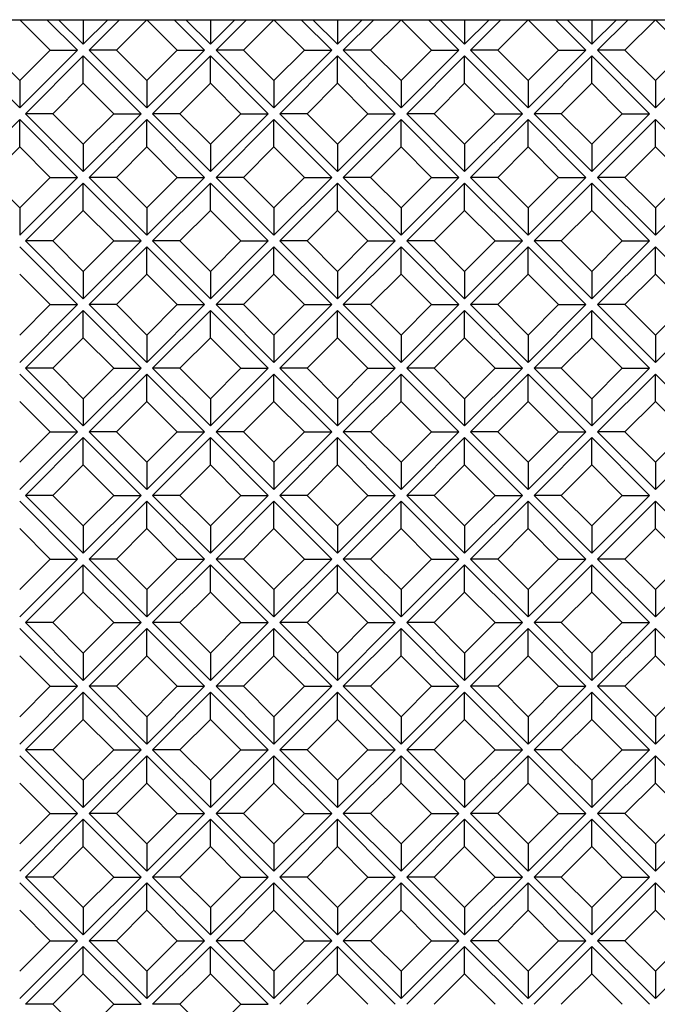
# Model space of a CAD drawing. Units: millimetres. Extents: x 4063 to 53412, y -313 to 10378.
# Drawn here: x 10633 to 10888, y 5417 to 5811 of the extents above; entities that cross this region are included whole.
import ezdxf

# ---------------------------------------------------------------- set-up
doc = ezdxf.new("R2010")
doc.units = ezdxf.units.MM
doc.header["$LTSCALE"] = 50
doc.layers.add('Gris .08', color=8, linetype='Continuous')
doc.layers.add('Rouge .15', color=1, linetype='Continuous')

msp = doc.modelspace()

# ---------------------------------------------------------------- linework, layer by layer
at = {"layer": 'Gris .08'}
for p, q in [((10644.87, 5798.47), (10632.69, 5810.65)), ((10643.62, 5810.65), (10655.8, 5798.47)), ((10648.28, 5810.65), (10658.13, 5800.8)), ((10658.13, 5800.8), (10667.99, 5810.65)), ((10658.13, 5810.65), (10658.13, 5800.8)), ((10660.46, 5798.47), (10672.64, 5810.65)), ((10671.39, 5798.47), (10683.57, 5810.65)), ((10695.76, 5798.47), (10683.57, 5810.65)), ((10694.5, 5810.65), (10706.69, 5798.47)), ((10699.16, 5810.65), (10709.02, 5800.8)), ((10709.02, 5800.8), (10718.87, 5810.65)), ((10709.02, 5810.65), (10709.02, 5800.8)), ((10711.35, 5798.47), (10723.53, 5810.65)), ((10722.28, 5798.47), (10734.46, 5810.65)), ((10746.65, 5798.47), (10734.46, 5810.65)), ((10745.39, 5810.65), (10757.57, 5798.47)), ((10750.05, 5810.65), (10759.9, 5800.8)), ((10759.9, 5800.8), (10769.76, 5810.65)), ((10759.9, 5810.65), (10759.9, 5800.8)), ((10762.23, 5798.47), (10774.42, 5810.65)), ((10773.16, 5798.47), (10785.35, 5810.65)), ((10797.53, 5798.47), (10785.35, 5810.65)), ((10796.28, 5810.65), (10808.46, 5798.47)), ((10800.94, 5810.65), (10810.79, 5800.8)), ((10810.79, 5800.8), (10820.65, 5810.65)), ((10810.79, 5810.65), (10810.79, 5800.8)), ((10813.12, 5798.47), (10825.3, 5810.65)), ((10824.05, 5798.47), (10836.23, 5810.65)), ((10848.42, 5798.47), (10836.23, 5810.65)), ((10847.16, 5810.65), (10859.35, 5798.47)), ((10851.82, 5810.65), (10861.68, 5800.8)), ((10861.68, 5800.8), (10871.53, 5810.65)), ((10861.68, 5810.65), (10861.68, 5800.8)), ((10864.01, 5798.47), (10876.19, 5810.65)), ((10874.94, 5798.47), (10887.12, 5810.65)), ((10899.3, 5798.47), (10887.12, 5810.65)), ((10609.57, 5798.47), (10632.69, 5775.36)), ((10632.69, 5786.29), (10620.5, 5798.47)), ((10632.69, 5775.36), (10655.8, 5798.47)), ((10632.69, 5786.29), (10644.87, 5798.47)), ((10644.87, 5798.47), (10655.8, 5798.47)), ((10660.46, 5798.47), (10683.57, 5775.36)), ((10671.39, 5798.47), (10660.46, 5798.47)), ((10683.57, 5786.29), (10671.39, 5798.47)), ((10683.57, 5775.36), (10706.69, 5798.47)), ((10683.57, 5786.29), (10695.76, 5798.47)), ((10695.76, 5798.47), (10706.69, 5798.47)), ((10711.35, 5798.47), (10734.46, 5775.36)), ((10722.28, 5798.47), (10711.35, 5798.47)), ((10734.46, 5786.29), (10722.28, 5798.47)), ((10734.46, 5775.36), (10757.57, 5798.47)), ((10734.46, 5786.29), (10746.65, 5798.47)), ((10746.65, 5798.47), (10757.57, 5798.47)), ((10762.23, 5798.47), (10785.35, 5775.36)), ((10773.16, 5798.47), (10762.23, 5798.47)), ((10785.35, 5786.29), (10773.16, 5798.47)), ((10785.35, 5775.36), (10808.46, 5798.47)), ((10785.35, 5786.29), (10797.53, 5798.47)), ((10797.53, 5798.47), (10808.46, 5798.47)), ((10813.12, 5798.47), (10836.23, 5775.36)), ((10824.05, 5798.47), (10813.12, 5798.47)), ((10836.23, 5786.29), (10824.05, 5798.47)), ((10836.23, 5775.36), (10859.35, 5798.47)), ((10836.23, 5786.29), (10848.42, 5798.47)), ((10848.42, 5798.47), (10859.35, 5798.47)), ((10864.01, 5798.47), (10887.12, 5775.36)), ((10874.94, 5798.47), (10864.01, 5798.47)), ((10887.12, 5786.29), (10874.94, 5798.47)), ((10887.12, 5775.36), (10910.23, 5798.47)), ((10887.12, 5786.29), (10899.3, 5798.47)), ((10635.02, 5773.03), (10658.13, 5796.14)), ((10658.13, 5796.14), (10681.25, 5773.03)), ((10658.13, 5785.21), (10658.13, 5796.14)), ((10685.9, 5773.03), (10709.02, 5796.14)), ((10709.02, 5796.14), (10732.13, 5773.03)), ((10709.02, 5785.21), (10709.02, 5796.14)), ((10736.79, 5773.03), (10759.9, 5796.14)), ((10759.9, 5796.14), (10783.02, 5773.03)), ((10759.9, 5785.21), (10759.9, 5796.14)), ((10787.68, 5773.03), (10810.79, 5796.14)), ((10810.79, 5796.14), (10833.9, 5773.03)), ((10810.79, 5785.21), (10810.79, 5796.14)), ((10838.56, 5773.03), (10861.68, 5796.14)), ((10861.68, 5796.14), (10884.79, 5773.03)), ((10861.68, 5785.21), (10861.68, 5796.14)), ((10632.69, 5786.29), (10632.69, 5775.36)), ((10683.57, 5786.29), (10683.57, 5775.36)), ((10734.46, 5786.29), (10734.46, 5775.36)), ((10785.35, 5786.29), (10785.35, 5775.36)), ((10836.23, 5786.29), (10836.23, 5775.36)), ((10887.12, 5786.29), (10887.12, 5775.36)), ((10645.95, 5773.03), (10658.13, 5785.21)), ((10670.32, 5773.03), (10658.13, 5785.21)), ((10696.83, 5773.03), (10709.02, 5785.21)), ((10721.2, 5773.03), (10709.02, 5785.21)), ((10747.72, 5773.03), (10759.9, 5785.21)), ((10772.09, 5773.03), (10759.9, 5785.21)), ((10798.61, 5773.03), (10810.79, 5785.21)), ((10822.97, 5773.03), (10810.79, 5785.21)), ((10849.49, 5773.03), (10861.68, 5785.21)), ((10873.86, 5773.03), (10861.68, 5785.21)), ((10609.57, 5747.58), (10632.69, 5770.7)), ((10632.69, 5770.7), (10655.8, 5747.58)), ((10632.69, 5759.77), (10632.69, 5770.7)), ((10635.02, 5773.03), (10658.13, 5749.91)), ((10645.95, 5773.03), (10635.02, 5773.03)), ((10658.13, 5760.84), (10645.95, 5773.03)), ((10658.13, 5749.91), (10681.25, 5773.03)), ((10658.13, 5760.84), (10670.32, 5773.03)), ((10660.46, 5747.58), (10683.57, 5770.7)), ((10670.32, 5773.03), (10681.25, 5773.03)), ((10683.57, 5770.7), (10706.69, 5747.58)), ((10683.57, 5759.77), (10683.57, 5770.7)), ((10685.9, 5773.03), (10709.02, 5749.91)), ((10696.83, 5773.03), (10685.9, 5773.03)), ((10709.02, 5760.84), (10696.83, 5773.03)), ((10709.02, 5749.91), (10732.13, 5773.03)), ((10709.02, 5760.84), (10721.2, 5773.03)), ((10711.35, 5747.58), (10734.46, 5770.7)), ((10721.2, 5773.03), (10732.13, 5773.03)), ((10734.46, 5770.7), (10757.57, 5747.58)), ((10734.46, 5759.77), (10734.46, 5770.7)), ((10736.79, 5773.03), (10759.9, 5749.91)), ((10747.72, 5773.03), (10736.79, 5773.03)), ((10759.9, 5760.84), (10747.72, 5773.03)), ((10759.9, 5749.91), (10783.02, 5773.03)), ((10759.9, 5760.84), (10772.09, 5773.03)), ((10762.23, 5747.58), (10785.35, 5770.7)), ((10772.09, 5773.03), (10783.02, 5773.03)), ((10785.35, 5770.7), (10808.46, 5747.58)), ((10785.35, 5759.77), (10785.35, 5770.7)), ((10787.68, 5773.03), (10810.79, 5749.91)), ((10798.61, 5773.03), (10787.68, 5773.03)), ((10810.79, 5760.84), (10798.61, 5773.03)), ((10810.79, 5749.91), (10833.9, 5773.03)), ((10810.79, 5760.84), (10822.97, 5773.03)), ((10813.12, 5747.58), (10836.23, 5770.7)), ((10822.97, 5773.03), (10833.9, 5773.03)), ((10836.23, 5770.7), (10859.35, 5747.58)), ((10836.23, 5759.77), (10836.23, 5770.7)), ((10838.56, 5773.03), (10861.68, 5749.91)), ((10849.49, 5773.03), (10838.56, 5773.03)), ((10861.68, 5760.84), (10849.49, 5773.03)), ((10861.68, 5749.91), (10884.79, 5773.03)), ((10861.68, 5760.84), (10873.86, 5773.03)), ((10864.01, 5747.58), (10887.12, 5770.7)), ((10873.86, 5773.03), (10884.79, 5773.03)), ((10887.12, 5770.7), (10910.23, 5747.58)), ((10887.12, 5759.77), (10887.12, 5770.7)), ((10620.5, 5747.58), (10632.69, 5759.77)), ((10644.87, 5747.58), (10632.69, 5759.77)), ((10658.13, 5760.84), (10658.13, 5749.91)), ((10671.39, 5747.58), (10683.57, 5759.77)), ((10695.76, 5747.58), (10683.57, 5759.77)), ((10709.02, 5760.84), (10709.02, 5749.91)), ((10722.28, 5747.58), (10734.46, 5759.77)), ((10746.65, 5747.58), (10734.46, 5759.77)), ((10759.9, 5760.84), (10759.9, 5749.91)), ((10773.16, 5747.58), (10785.35, 5759.77)), ((10797.53, 5747.58), (10785.35, 5759.77)), ((10810.79, 5760.84), (10810.79, 5749.91)), ((10824.05, 5747.58), (10836.23, 5759.77)), ((10848.42, 5747.58), (10836.23, 5759.77)), ((10861.68, 5760.84), (10861.68, 5749.91)), ((10874.94, 5747.58), (10887.12, 5759.77)), ((10899.3, 5747.58), (10887.12, 5759.77)), ((10632.69, 5735.4), (10620.5, 5747.58)), ((10632.69, 5724.47), (10655.8, 5747.58)), ((10632.69, 5735.4), (10644.87, 5747.58)), ((10644.87, 5747.58), (10655.8, 5747.58)), ((10660.46, 5747.58), (10683.57, 5724.47)), ((10671.39, 5747.58), (10660.46, 5747.58)), ((10683.57, 5735.4), (10671.39, 5747.58)), ((10683.57, 5724.47), (10706.69, 5747.58)), ((10683.57, 5735.4), (10695.76, 5747.58)), ((10695.76, 5747.58), (10706.69, 5747.58)), ((10711.35, 5747.58), (10734.46, 5724.47)), ((10722.28, 5747.58), (10711.35, 5747.58)), ((10734.46, 5735.4), (10722.28, 5747.58)), ((10734.46, 5724.47), (10757.57, 5747.58)), ((10734.46, 5735.4), (10746.65, 5747.58)), ((10746.65, 5747.58), (10757.57, 5747.58)), ((10762.23, 5747.58), (10785.35, 5724.47)), ((10773.16, 5747.58), (10762.23, 5747.58)), ((10785.35, 5735.4), (10773.16, 5747.58)), ((10785.35, 5724.47), (10808.46, 5747.58)), ((10785.35, 5735.4), (10797.53, 5747.58)), ((10797.53, 5747.58), (10808.46, 5747.58)), ((10813.12, 5747.58), (10836.23, 5724.47)), ((10824.05, 5747.58), (10813.12, 5747.58)), ((10836.23, 5735.4), (10824.05, 5747.58)), ((10836.23, 5724.47), (10859.35, 5747.58)), ((10836.23, 5735.4), (10848.42, 5747.58)), ((10848.42, 5747.58), (10859.35, 5747.58)), ((10864.01, 5747.58), (10887.12, 5724.47)), ((10874.94, 5747.58), (10864.01, 5747.58)), ((10887.12, 5735.4), (10874.94, 5747.58)), ((10887.12, 5724.47), (10910.23, 5747.58)), ((10887.12, 5735.4), (10899.3, 5747.58)), ((10635.02, 5722.14), (10658.13, 5745.25)), ((10658.13, 5745.25), (10681.25, 5722.14)), ((10658.13, 5734.33), (10658.13, 5745.25)), ((10685.9, 5722.14), (10709.02, 5745.25)), ((10709.02, 5745.25), (10732.13, 5722.14)), ((10709.02, 5734.33), (10709.02, 5745.25)), ((10736.79, 5722.14), (10759.9, 5745.25)), ((10759.9, 5745.25), (10783.02, 5722.14)), ((10759.9, 5734.33), (10759.9, 5745.25)), ((10787.68, 5722.14), (10810.79, 5745.25)), ((10810.79, 5745.25), (10833.9, 5722.14)), ((10810.79, 5734.33), (10810.79, 5745.25)), ((10838.56, 5722.14), (10861.68, 5745.25)), ((10861.68, 5745.25), (10884.79, 5722.14)), ((10861.68, 5734.33), (10861.68, 5745.25)), ((10632.69, 5735.4), (10632.69, 5724.47)), ((10645.95, 5722.14), (10658.13, 5734.33)), ((10670.32, 5722.14), (10658.13, 5734.33)), ((10683.57, 5735.4), (10683.57, 5724.47)), ((10696.83, 5722.14), (10709.02, 5734.33)), ((10721.2, 5722.14), (10709.02, 5734.33)), ((10734.46, 5735.4), (10734.46, 5724.47)), ((10747.72, 5722.14), (10759.9, 5734.33)), ((10772.09, 5722.14), (10759.9, 5734.33)), ((10785.35, 5735.4), (10785.35, 5724.47)), ((10798.61, 5722.14), (10810.79, 5734.33)), ((10822.97, 5722.14), (10810.79, 5734.33)), ((10836.23, 5735.4), (10836.23, 5724.47)), ((10849.49, 5722.14), (10861.68, 5734.33)), ((10873.86, 5722.14), (10861.68, 5734.33)), ((10887.12, 5735.4), (10887.12, 5724.47)), ((10632.69, 5719.81), (10655.8, 5696.7)), ((10635.02, 5722.14), (10658.13, 5699.03)), ((10645.95, 5722.14), (10635.02, 5722.14)), ((10658.13, 5709.96), (10645.95, 5722.14)), ((10658.13, 5699.03), (10681.25, 5722.14)), ((10658.13, 5709.96), (10670.32, 5722.14)), ((10660.46, 5696.7), (10683.57, 5719.81)), ((10670.32, 5722.14), (10681.25, 5722.14)), ((10683.57, 5719.81), (10706.69, 5696.7)), ((10683.57, 5708.88), (10683.57, 5719.81)), ((10685.9, 5722.14), (10709.02, 5699.03)), ((10696.83, 5722.14), (10685.9, 5722.14)), ((10709.02, 5709.96), (10696.83, 5722.14)), ((10709.02, 5699.03), (10732.13, 5722.14)), ((10709.02, 5709.96), (10721.2, 5722.14)), ((10711.35, 5696.7), (10734.46, 5719.81)), ((10721.2, 5722.14), (10732.13, 5722.14)), ((10734.46, 5719.81), (10757.57, 5696.7)), ((10734.46, 5708.88), (10734.46, 5719.81)), ((10736.79, 5722.14), (10759.9, 5699.03)), ((10747.72, 5722.14), (10736.79, 5722.14)), ((10759.9, 5709.96), (10747.72, 5722.14)), ((10759.9, 5699.03), (10783.02, 5722.14)), ((10759.9, 5709.96), (10772.09, 5722.14)), ((10762.23, 5696.7), (10785.35, 5719.81)), ((10772.09, 5722.14), (10783.02, 5722.14)), ((10785.35, 5719.81), (10808.46, 5696.7)), ((10785.35, 5708.88), (10785.35, 5719.81)), ((10787.68, 5722.14), (10810.79, 5699.03)), ((10798.61, 5722.14), (10787.68, 5722.14)), ((10810.79, 5709.96), (10798.61, 5722.14)), ((10810.79, 5699.03), (10833.9, 5722.14)), ((10810.79, 5709.96), (10822.97, 5722.14)), ((10813.12, 5696.7), (10836.23, 5719.81)), ((10822.97, 5722.14), (10833.9, 5722.14)), ((10836.23, 5719.81), (10859.35, 5696.7)), ((10836.23, 5708.88), (10836.23, 5719.81)), ((10838.56, 5722.14), (10861.68, 5699.03)), ((10849.49, 5722.14), (10838.56, 5722.14)), ((10861.68, 5709.96), (10849.49, 5722.14)), ((10861.68, 5699.03), (10884.79, 5722.14)), ((10861.68, 5709.96), (10873.86, 5722.14)), ((10864.01, 5696.7), (10887.12, 5719.81)), ((10873.86, 5722.14), (10884.79, 5722.14)), ((10887.12, 5719.81), (10910.23, 5696.7)), ((10887.12, 5708.88), (10887.12, 5719.81)), ((10644.87, 5696.7), (10632.69, 5708.88)), ((10658.13, 5709.96), (10658.13, 5699.03)), ((10671.39, 5696.7), (10683.57, 5708.88)), ((10695.76, 5696.7), (10683.57, 5708.88)), ((10709.02, 5709.96), (10709.02, 5699.03)), ((10722.28, 5696.7), (10734.46, 5708.88)), ((10746.65, 5696.7), (10734.46, 5708.88)), ((10759.9, 5709.96), (10759.9, 5699.03)), ((10773.16, 5696.7), (10785.35, 5708.88)), ((10797.53, 5696.7), (10785.35, 5708.88)), ((10810.79, 5709.96), (10810.79, 5699.03)), ((10824.05, 5696.7), (10836.23, 5708.88)), ((10848.42, 5696.7), (10836.23, 5708.88)), ((10861.68, 5709.96), (10861.68, 5699.03)), ((10874.94, 5696.7), (10887.12, 5708.88)), ((10899.3, 5696.7), (10887.12, 5708.88)), ((10632.69, 5673.58), (10655.8, 5696.7)), ((10632.69, 5684.51), (10644.87, 5696.7)), ((10644.87, 5696.7), (10655.8, 5696.7)), ((10660.46, 5696.7), (10683.57, 5673.58)), ((10671.39, 5696.7), (10660.46, 5696.7)), ((10683.57, 5684.51), (10671.39, 5696.7)), ((10683.57, 5673.58), (10706.69, 5696.7)), ((10683.57, 5684.51), (10695.76, 5696.7)), ((10695.76, 5696.7), (10706.69, 5696.7)), ((10711.35, 5696.7), (10734.46, 5673.58)), ((10722.28, 5696.7), (10711.35, 5696.7)), ((10734.46, 5684.51), (10722.28, 5696.7)), ((10734.46, 5673.58), (10757.57, 5696.7)), ((10734.46, 5684.51), (10746.65, 5696.7)), ((10746.65, 5696.7), (10757.57, 5696.7)), ((10762.23, 5696.7), (10785.35, 5673.58)), ((10773.16, 5696.7), (10762.23, 5696.7)), ((10785.35, 5684.51), (10773.16, 5696.7)), ((10785.35, 5673.58), (10808.46, 5696.7)), ((10785.35, 5684.51), (10797.53, 5696.7)), ((10797.53, 5696.7), (10808.46, 5696.7)), ((10813.12, 5696.7), (10836.23, 5673.58)), ((10824.05, 5696.7), (10813.12, 5696.7)), ((10836.23, 5684.51), (10824.05, 5696.7)), ((10836.23, 5673.58), (10859.35, 5696.7)), ((10836.23, 5684.51), (10848.42, 5696.7)), ((10848.42, 5696.7), (10859.35, 5696.7)), ((10864.01, 5696.7), (10887.12, 5673.58)), ((10874.94, 5696.7), (10864.01, 5696.7)), ((10887.12, 5684.51), (10874.94, 5696.7)), ((10887.12, 5673.58), (10910.23, 5696.7)), ((10887.12, 5684.51), (10899.3, 5696.7)), ((10635.02, 5671.25), (10658.13, 5694.37)), ((10658.13, 5694.37), (10681.25, 5671.25)), ((10658.13, 5683.44), (10658.13, 5694.37)), ((10685.9, 5671.25), (10709.02, 5694.37)), ((10709.02, 5694.37), (10732.13, 5671.25)), ((10709.02, 5683.44), (10709.02, 5694.37)), ((10736.79, 5671.25), (10759.9, 5694.37)), ((10759.9, 5694.37), (10783.02, 5671.25)), ((10759.9, 5683.44), (10759.9, 5694.37)), ((10787.68, 5671.25), (10810.79, 5694.37)), ((10810.79, 5694.37), (10833.9, 5671.25)), ((10810.79, 5683.44), (10810.79, 5694.37)), ((10838.56, 5671.25), (10861.68, 5694.37)), ((10861.68, 5694.37), (10884.79, 5671.25)), ((10861.68, 5683.44), (10861.68, 5694.37)), ((10645.95, 5671.25), (10658.13, 5683.44)), ((10670.32, 5671.25), (10658.13, 5683.44)), ((10683.57, 5684.51), (10683.57, 5673.58)), ((10696.83, 5671.25), (10709.02, 5683.44)), ((10721.2, 5671.25), (10709.02, 5683.44)), ((10734.46, 5684.51), (10734.46, 5673.58)), ((10747.72, 5671.25), (10759.9, 5683.44)), ((10772.09, 5671.25), (10759.9, 5683.44)), ((10785.35, 5684.51), (10785.35, 5673.58)), ((10798.61, 5671.25), (10810.79, 5683.44)), ((10822.97, 5671.25), (10810.79, 5683.44)), ((10836.23, 5684.51), (10836.23, 5673.58)), ((10849.49, 5671.25), (10861.68, 5683.44)), ((10873.86, 5671.25), (10861.68, 5683.44)), ((10887.12, 5684.51), (10887.12, 5673.58)), ((10635.02, 5671.25), (10658.13, 5648.14)), ((10645.95, 5671.25), (10635.02, 5671.25)), ((10658.13, 5659.07), (10645.95, 5671.25)), ((10658.13, 5648.14), (10681.25, 5671.25)), ((10658.13, 5659.07), (10670.32, 5671.25)), ((10670.32, 5671.25), (10681.25, 5671.25)), ((10685.9, 5671.25), (10709.02, 5648.14)), ((10696.83, 5671.25), (10685.9, 5671.25)), ((10709.02, 5659.07), (10696.83, 5671.25)), ((10709.02, 5648.14), (10732.13, 5671.25)), ((10709.02, 5659.07), (10721.2, 5671.25)), ((10721.2, 5671.25), (10732.13, 5671.25)), ((10736.79, 5671.25), (10759.9, 5648.14)), ((10747.72, 5671.25), (10736.79, 5671.25)), ((10759.9, 5659.07), (10747.72, 5671.25)), ((10759.9, 5648.14), (10783.02, 5671.25)), ((10759.9, 5659.07), (10772.09, 5671.25)), ((10772.09, 5671.25), (10783.02, 5671.25)), ((10787.68, 5671.25), (10810.79, 5648.14)), ((10798.61, 5671.25), (10787.68, 5671.25)), ((10810.79, 5659.07), (10798.61, 5671.25)), ((10810.79, 5648.14), (10833.9, 5671.25)), ((10810.79, 5659.07), (10822.97, 5671.25)), ((10822.97, 5671.25), (10833.9, 5671.25)), ((10838.56, 5671.25), (10861.68, 5648.14)), ((10849.49, 5671.25), (10838.56, 5671.25)), ((10861.68, 5659.07), (10849.49, 5671.25)), ((10861.68, 5648.14), (10884.79, 5671.25)), ((10861.68, 5659.07), (10873.86, 5671.25)), ((10873.86, 5671.25), (10884.79, 5671.25)), ((10632.69, 5668.93), (10655.8, 5645.81)), ((10660.46, 5645.81), (10683.57, 5668.93)), ((10683.57, 5668.93), (10706.69, 5645.81)), ((10683.57, 5658), (10683.57, 5668.93)), ((10711.35, 5645.81), (10734.46, 5668.93)), ((10734.46, 5668.93), (10757.57, 5645.81)), ((10734.46, 5658), (10734.46, 5668.93)), ((10762.23, 5645.81), (10785.35, 5668.93)), ((10785.35, 5668.93), (10808.46, 5645.81)), ((10785.35, 5658), (10785.35, 5668.93)), ((10813.12, 5645.81), (10836.23, 5668.93)), ((10836.23, 5668.93), (10859.35, 5645.81)), ((10836.23, 5658), (10836.23, 5668.93)), ((10864.01, 5645.81), (10887.12, 5668.93)), ((10887.12, 5668.93), (10910.23, 5645.81)), ((10887.12, 5658), (10887.12, 5668.93)), ((10644.87, 5645.81), (10632.69, 5658)), ((10658.13, 5659.07), (10658.13, 5648.14)), ((10671.39, 5645.81), (10683.57, 5658)), ((10695.76, 5645.81), (10683.57, 5658)), ((10709.02, 5659.07), (10709.02, 5648.14)), ((10722.28, 5645.81), (10734.46, 5658)), ((10746.65, 5645.81), (10734.46, 5658)), ((10759.9, 5659.07), (10759.9, 5648.14)), ((10773.16, 5645.81), (10785.35, 5658)), ((10797.53, 5645.81), (10785.35, 5658)), ((10810.79, 5659.07), (10810.79, 5648.14)), ((10824.05, 5645.81), (10836.23, 5658)), ((10848.42, 5645.81), (10836.23, 5658)), ((10861.68, 5659.07), (10861.68, 5648.14)), ((10874.94, 5645.81), (10887.12, 5658)), ((10899.3, 5645.81), (10887.12, 5658)), ((10632.69, 5622.7), (10655.8, 5645.81)), ((10632.69, 5633.63), (10644.87, 5645.81)), ((10644.87, 5645.81), (10655.8, 5645.81)), ((10660.46, 5645.81), (10683.57, 5622.7)), ((10671.39, 5645.81), (10660.46, 5645.81)), ((10683.57, 5633.63), (10671.39, 5645.81)), ((10683.57, 5622.7), (10706.69, 5645.81)), ((10683.57, 5633.63), (10695.76, 5645.81)), ((10695.76, 5645.81), (10706.69, 5645.81)), ((10711.35, 5645.81), (10734.46, 5622.7)), ((10722.28, 5645.81), (10711.35, 5645.81)), ((10734.46, 5633.63), (10722.28, 5645.81)), ((10734.46, 5622.7), (10757.57, 5645.81)), ((10734.46, 5633.63), (10746.65, 5645.81)), ((10746.65, 5645.81), (10757.57, 5645.81)), ((10762.23, 5645.81), (10785.35, 5622.7)), ((10773.16, 5645.81), (10762.23, 5645.81)), ((10785.35, 5633.63), (10773.16, 5645.81)), ((10785.35, 5622.7), (10808.46, 5645.81)), ((10785.35, 5633.63), (10797.53, 5645.81)), ((10797.53, 5645.81), (10808.46, 5645.81)), ((10813.12, 5645.81), (10836.23, 5622.7)), ((10824.05, 5645.81), (10813.12, 5645.81)), ((10836.23, 5633.63), (10824.05, 5645.81)), ((10836.23, 5622.7), (10859.35, 5645.81)), ((10836.23, 5633.63), (10848.42, 5645.81)), ((10848.42, 5645.81), (10859.35, 5645.81)), ((10864.01, 5645.81), (10887.12, 5622.7)), ((10874.94, 5645.81), (10864.01, 5645.81)), ((10887.12, 5633.63), (10874.94, 5645.81)), ((10887.12, 5622.7), (10910.23, 5645.81)), ((10887.12, 5633.63), (10899.3, 5645.81)), ((10635.02, 5620.37), (10658.13, 5643.48)), ((10658.13, 5643.48), (10681.25, 5620.37)), ((10658.13, 5632.55), (10658.13, 5643.48)), ((10685.9, 5620.37), (10709.02, 5643.48)), ((10709.02, 5643.48), (10732.13, 5620.37)), ((10709.02, 5632.55), (10709.02, 5643.48)), ((10736.79, 5620.37), (10759.9, 5643.48)), ((10759.9, 5643.48), (10783.02, 5620.37)), ((10759.9, 5632.55), (10759.9, 5643.48)), ((10787.68, 5620.37), (10810.79, 5643.48)), ((10810.79, 5643.48), (10833.9, 5620.37)), ((10810.79, 5632.55), (10810.79, 5643.48)), ((10838.56, 5620.37), (10861.68, 5643.48)), ((10861.68, 5643.48), (10884.79, 5620.37)), ((10861.68, 5632.55), (10861.68, 5643.48)), ((10645.95, 5620.37), (10658.13, 5632.55)), ((10670.32, 5620.37), (10658.13, 5632.55)), ((10683.57, 5633.63), (10683.57, 5622.7)), ((10696.83, 5620.37), (10709.02, 5632.55)), ((10721.2, 5620.37), (10709.02, 5632.55)), ((10734.46, 5633.63), (10734.46, 5622.7)), ((10747.72, 5620.37), (10759.9, 5632.55)), ((10772.09, 5620.37), (10759.9, 5632.55)), ((10785.35, 5633.63), (10785.35, 5622.7)), ((10798.61, 5620.37), (10810.79, 5632.55)), ((10822.97, 5620.37), (10810.79, 5632.55)), ((10836.23, 5633.63), (10836.23, 5622.7)), ((10849.49, 5620.37), (10861.68, 5632.55)), ((10873.86, 5620.37), (10861.68, 5632.55)), ((10887.12, 5633.63), (10887.12, 5622.7)), ((10635.02, 5620.37), (10658.13, 5597.25)), ((10645.95, 5620.37), (10635.02, 5620.37)), ((10658.13, 5608.18), (10645.95, 5620.37)), ((10658.13, 5597.25), (10681.25, 5620.37)), ((10658.13, 5608.18), (10670.32, 5620.37)), ((10670.32, 5620.37), (10681.25, 5620.37)), ((10685.9, 5620.37), (10709.02, 5597.25)), ((10696.83, 5620.37), (10685.9, 5620.37)), ((10709.02, 5608.18), (10696.83, 5620.37)), ((10709.02, 5597.25), (10732.13, 5620.37)), ((10709.02, 5608.18), (10721.2, 5620.37)), ((10721.2, 5620.37), (10732.13, 5620.37)), ((10736.79, 5620.37), (10759.9, 5597.25)), ((10747.72, 5620.37), (10736.79, 5620.37)), ((10759.9, 5608.18), (10747.72, 5620.37)), ((10759.9, 5597.25), (10783.02, 5620.37)), ((10759.9, 5608.18), (10772.09, 5620.37)), ((10772.09, 5620.37), (10783.02, 5620.37)), ((10787.68, 5620.37), (10810.79, 5597.25)), ((10798.61, 5620.37), (10787.68, 5620.37)), ((10810.79, 5608.18), (10798.61, 5620.37)), ((10810.79, 5597.25), (10833.9, 5620.37)), ((10810.79, 5608.18), (10822.97, 5620.37)), ((10822.97, 5620.37), (10833.9, 5620.37)), ((10838.56, 5620.37), (10861.68, 5597.25)), ((10849.49, 5620.37), (10838.56, 5620.37)), ((10861.68, 5608.18), (10849.49, 5620.37)), ((10861.68, 5597.25), (10884.79, 5620.37)), ((10861.68, 5608.18), (10873.86, 5620.37)), ((10873.86, 5620.37), (10884.79, 5620.37)), ((10632.69, 5618.04), (10655.8, 5594.92)), ((10660.46, 5594.92), (10683.57, 5618.04)), ((10683.57, 5618.04), (10706.69, 5594.92)), ((10683.57, 5607.11), (10683.57, 5618.04)), ((10711.35, 5594.92), (10734.46, 5618.04)), ((10734.46, 5618.04), (10757.57, 5594.92)), ((10734.46, 5607.11), (10734.46, 5618.04)), ((10762.23, 5594.92), (10785.35, 5618.04)), ((10785.35, 5618.04), (10808.46, 5594.92)), ((10785.35, 5607.11), (10785.35, 5618.04)), ((10813.12, 5594.92), (10836.23, 5618.04)), ((10836.23, 5618.04), (10859.35, 5594.92)), ((10836.23, 5607.11), (10836.23, 5618.04)), ((10864.01, 5594.92), (10887.12, 5618.04)), ((10887.12, 5618.04), (10910.23, 5594.92)), ((10887.12, 5607.11), (10887.12, 5618.04)), ((10658.13, 5608.18), (10658.13, 5597.25)), ((10709.02, 5608.18), (10709.02, 5597.25)), ((10759.9, 5608.18), (10759.9, 5597.25)), ((10810.79, 5608.18), (10810.79, 5597.25)), ((10861.68, 5608.18), (10861.68, 5597.25)), ((10644.87, 5594.92), (10632.69, 5607.11)), ((10671.39, 5594.92), (10683.57, 5607.11)), ((10695.76, 5594.92), (10683.57, 5607.11)), ((10722.28, 5594.92), (10734.46, 5607.11)), ((10746.65, 5594.92), (10734.46, 5607.11)), ((10773.16, 5594.92), (10785.35, 5607.11)), ((10797.53, 5594.92), (10785.35, 5607.11)), ((10824.05, 5594.92), (10836.23, 5607.11)), ((10848.42, 5594.92), (10836.23, 5607.11)), ((10874.94, 5594.92), (10887.12, 5607.11)), ((10899.3, 5594.92), (10887.12, 5607.11)), ((10632.69, 5571.81), (10655.8, 5594.92)), ((10632.69, 5582.74), (10644.87, 5594.92)), ((10635.02, 5569.48), (10658.13, 5592.6)), ((10644.87, 5594.92), (10655.8, 5594.92)), ((10658.13, 5592.6), (10681.25, 5569.48)), ((10658.13, 5581.67), (10658.13, 5592.6)), ((10660.46, 5594.92), (10683.57, 5571.81)), ((10671.39, 5594.92), (10660.46, 5594.92)), ((10683.57, 5582.74), (10671.39, 5594.92)), ((10683.57, 5571.81), (10706.69, 5594.92)), ((10683.57, 5582.74), (10695.76, 5594.92)), ((10685.9, 5569.48), (10709.02, 5592.6)), ((10695.76, 5594.92), (10706.69, 5594.92)), ((10709.02, 5592.6), (10732.13, 5569.48)), ((10709.02, 5581.67), (10709.02, 5592.6)), ((10711.35, 5594.92), (10734.46, 5571.81)), ((10722.28, 5594.92), (10711.35, 5594.92)), ((10734.46, 5582.74), (10722.28, 5594.92)), ((10734.46, 5571.81), (10757.57, 5594.92)), ((10734.46, 5582.74), (10746.65, 5594.92)), ((10736.79, 5569.48), (10759.9, 5592.6)), ((10746.65, 5594.92), (10757.57, 5594.92)), ((10759.9, 5592.6), (10783.02, 5569.48)), ((10759.9, 5581.67), (10759.9, 5592.6)), ((10762.23, 5594.92), (10785.35, 5571.81)), ((10773.16, 5594.92), (10762.23, 5594.92)), ((10785.35, 5582.74), (10773.16, 5594.92)), ((10785.35, 5571.81), (10808.46, 5594.92)), ((10785.35, 5582.74), (10797.53, 5594.92)), ((10787.68, 5569.48), (10810.79, 5592.6)), ((10797.53, 5594.92), (10808.46, 5594.92)), ((10810.79, 5592.6), (10833.9, 5569.48)), ((10810.79, 5581.67), (10810.79, 5592.6)), ((10813.12, 5594.92), (10836.23, 5571.81)), ((10824.05, 5594.92), (10813.12, 5594.92)), ((10836.23, 5582.74), (10824.05, 5594.92)), ((10836.23, 5571.81), (10859.35, 5594.92)), ((10836.23, 5582.74), (10848.42, 5594.92)), ((10838.56, 5569.48), (10861.68, 5592.6)), ((10848.42, 5594.92), (10859.35, 5594.92)), ((10861.68, 5592.6), (10884.79, 5569.48)), ((10861.68, 5581.67), (10861.68, 5592.6)), ((10864.01, 5594.92), (10887.12, 5571.81)), ((10874.94, 5594.92), (10864.01, 5594.92)), ((10887.12, 5582.74), (10874.94, 5594.92)), ((10887.12, 5571.81), (10910.23, 5594.92)), ((10887.12, 5582.74), (10899.3, 5594.92)), ((10645.95, 5569.48), (10658.13, 5581.67)), ((10670.32, 5569.48), (10658.13, 5581.67)), ((10683.57, 5582.74), (10683.57, 5571.81)), ((10696.83, 5569.48), (10709.02, 5581.67)), ((10721.2, 5569.48), (10709.02, 5581.67)), ((10734.46, 5582.74), (10734.46, 5571.81)), ((10747.72, 5569.48), (10759.9, 5581.67)), ((10772.09, 5569.48), (10759.9, 5581.67)), ((10785.35, 5582.74), (10785.35, 5571.81)), ((10798.61, 5569.48), (10810.79, 5581.67)), ((10822.97, 5569.48), (10810.79, 5581.67)), ((10836.23, 5582.74), (10836.23, 5571.81)), ((10849.49, 5569.48), (10861.68, 5581.67)), ((10873.86, 5569.48), (10861.68, 5581.67)), ((10887.12, 5582.74), (10887.12, 5571.81)), ((10635.02, 5569.48), (10658.13, 5546.37)), ((10645.95, 5569.48), (10635.02, 5569.48)), ((10658.13, 5557.3), (10645.95, 5569.48)), ((10658.13, 5546.37), (10681.25, 5569.48)), ((10658.13, 5557.3), (10670.32, 5569.48)), ((10670.32, 5569.48), (10681.25, 5569.48)), ((10685.9, 5569.48), (10709.02, 5546.37)), ((10696.83, 5569.48), (10685.9, 5569.48)), ((10709.02, 5557.3), (10696.83, 5569.48)), ((10709.02, 5546.37), (10732.13, 5569.48)), ((10709.02, 5557.3), (10721.2, 5569.48)), ((10721.2, 5569.48), (10732.13, 5569.48)), ((10736.79, 5569.48), (10759.9, 5546.37)), ((10747.72, 5569.48), (10736.79, 5569.48)), ((10759.9, 5557.3), (10747.72, 5569.48)), ((10759.9, 5546.37), (10783.02, 5569.48)), ((10759.9, 5557.3), (10772.09, 5569.48)), ((10772.09, 5569.48), (10783.02, 5569.48)), ((10787.68, 5569.48), (10810.79, 5546.37)), ((10798.61, 5569.48), (10787.68, 5569.48)), ((10810.79, 5557.3), (10798.61, 5569.48)), ((10810.79, 5546.37), (10833.9, 5569.48)), ((10810.79, 5557.3), (10822.97, 5569.48)), ((10822.97, 5569.48), (10833.9, 5569.48)), ((10838.56, 5569.48), (10861.68, 5546.37)), ((10849.49, 5569.48), (10838.56, 5569.48)), ((10861.68, 5557.3), (10849.49, 5569.48)), ((10861.68, 5546.37), (10884.79, 5569.48)), ((10861.68, 5557.3), (10873.86, 5569.48)), ((10873.86, 5569.48), (10884.79, 5569.48)), ((10632.69, 5567.15), (10655.8, 5544.04)), ((10660.46, 5544.04), (10683.57, 5567.15)), ((10683.57, 5567.15), (10706.69, 5544.04)), ((10683.57, 5556.22), (10683.57, 5567.15)), ((10711.35, 5544.04), (10734.46, 5567.15)), ((10734.46, 5567.15), (10757.57, 5544.04)), ((10734.46, 5556.22), (10734.46, 5567.15)), ((10762.23, 5544.04), (10785.35, 5567.15)), ((10785.35, 5567.15), (10808.46, 5544.04)), ((10785.35, 5556.22), (10785.35, 5567.15)), ((10813.12, 5544.04), (10836.23, 5567.15)), ((10836.23, 5567.15), (10859.35, 5544.04)), ((10836.23, 5556.22), (10836.23, 5567.15)), ((10864.01, 5544.04), (10887.12, 5567.15)), ((10887.12, 5567.15), (10910.23, 5544.04)), ((10887.12, 5556.22), (10887.12, 5567.15)), ((10658.13, 5557.3), (10658.13, 5546.37)), ((10709.02, 5557.3), (10709.02, 5546.37)), ((10759.9, 5557.3), (10759.9, 5546.37)), ((10810.79, 5557.3), (10810.79, 5546.37)), ((10861.68, 5557.3), (10861.68, 5546.37)), ((10644.87, 5544.04), (10632.69, 5556.22)), ((10671.39, 5544.04), (10683.57, 5556.22)), ((10695.76, 5544.04), (10683.57, 5556.22)), ((10722.28, 5544.04), (10734.46, 5556.22)), ((10746.65, 5544.04), (10734.46, 5556.22)), ((10773.16, 5544.04), (10785.35, 5556.22)), ((10797.53, 5544.04), (10785.35, 5556.22)), ((10824.05, 5544.04), (10836.23, 5556.22)), ((10848.42, 5544.04), (10836.23, 5556.22)), ((10874.94, 5544.04), (10887.12, 5556.22)), ((10899.3, 5544.04), (10887.12, 5556.22)), ((10632.69, 5520.92), (10655.8, 5544.04)), ((10632.69, 5531.85), (10644.87, 5544.04)), ((10635.02, 5518.6), (10658.13, 5541.71)), ((10644.87, 5544.04), (10655.8, 5544.04)), ((10658.13, 5541.71), (10681.25, 5518.6)), ((10658.13, 5530.78), (10658.13, 5541.71)), ((10660.46, 5544.04), (10683.57, 5520.92)), ((10671.39, 5544.04), (10660.46, 5544.04)), ((10683.57, 5531.85), (10671.39, 5544.04)), ((10683.57, 5520.92), (10706.69, 5544.04)), ((10683.57, 5531.85), (10695.76, 5544.04)), ((10685.9, 5518.6), (10709.02, 5541.71)), ((10695.76, 5544.04), (10706.69, 5544.04)), ((10709.02, 5541.71), (10732.13, 5518.6)), ((10709.02, 5530.78), (10709.02, 5541.71)), ((10711.35, 5544.04), (10734.46, 5520.92)), ((10722.28, 5544.04), (10711.35, 5544.04)), ((10734.46, 5531.85), (10722.28, 5544.04)), ((10734.46, 5520.92), (10757.57, 5544.04)), ((10734.46, 5531.85), (10746.65, 5544.04)), ((10736.79, 5518.6), (10759.9, 5541.71)), ((10746.65, 5544.04), (10757.57, 5544.04)), ((10759.9, 5541.71), (10783.02, 5518.6)), ((10759.9, 5530.78), (10759.9, 5541.71)), ((10762.23, 5544.04), (10785.35, 5520.92)), ((10773.16, 5544.04), (10762.23, 5544.04)), ((10785.35, 5531.85), (10773.16, 5544.04)), ((10785.35, 5520.92), (10808.46, 5544.04)), ((10785.35, 5531.85), (10797.53, 5544.04)), ((10787.68, 5518.6), (10810.79, 5541.71)), ((10797.53, 5544.04), (10808.46, 5544.04)), ((10810.79, 5541.71), (10833.9, 5518.6)), ((10810.79, 5530.78), (10810.79, 5541.71)), ((10813.12, 5544.04), (10836.23, 5520.92)), ((10824.05, 5544.04), (10813.12, 5544.04)), ((10836.23, 5531.85), (10824.05, 5544.04)), ((10836.23, 5520.92), (10859.35, 5544.04)), ((10836.23, 5531.85), (10848.42, 5544.04)), ((10838.56, 5518.6), (10861.68, 5541.71)), ((10848.42, 5544.04), (10859.35, 5544.04)), ((10861.68, 5541.71), (10884.79, 5518.6)), ((10861.68, 5530.78), (10861.68, 5541.71)), ((10864.01, 5544.04), (10887.12, 5520.92)), ((10874.94, 5544.04), (10864.01, 5544.04)), ((10887.12, 5531.85), (10874.94, 5544.04)), ((10887.12, 5520.92), (10910.23, 5544.04)), ((10887.12, 5531.85), (10899.3, 5544.04)), ((10645.95, 5518.6), (10658.13, 5530.78)), ((10670.32, 5518.6), (10658.13, 5530.78)), ((10683.57, 5531.85), (10683.57, 5520.92)), ((10696.83, 5518.6), (10709.02, 5530.78)), ((10721.2, 5518.6), (10709.02, 5530.78)), ((10734.46, 5531.85), (10734.46, 5520.92)), ((10747.72, 5518.6), (10759.9, 5530.78)), ((10772.09, 5518.6), (10759.9, 5530.78)), ((10785.35, 5531.85), (10785.35, 5520.92)), ((10798.61, 5518.6), (10810.79, 5530.78)), ((10822.97, 5518.6), (10810.79, 5530.78)), ((10836.23, 5531.85), (10836.23, 5520.92)), ((10849.49, 5518.6), (10861.68, 5530.78)), ((10873.86, 5518.6), (10861.68, 5530.78)), ((10887.12, 5531.85), (10887.12, 5520.92)), ((10635.02, 5518.6), (10658.13, 5495.48)), ((10645.95, 5518.6), (10635.02, 5518.6)), ((10658.13, 5506.41), (10645.95, 5518.6)), ((10658.13, 5495.48), (10681.25, 5518.6)), ((10658.13, 5506.41), (10670.32, 5518.6)), ((10670.32, 5518.6), (10681.25, 5518.6)), ((10685.9, 5518.6), (10709.02, 5495.48)), ((10696.83, 5518.6), (10685.9, 5518.6)), ((10709.02, 5506.41), (10696.83, 5518.6)), ((10709.02, 5495.48), (10732.13, 5518.6)), ((10709.02, 5506.41), (10721.2, 5518.6)), ((10721.2, 5518.6), (10732.13, 5518.6)), ((10736.79, 5518.6), (10759.9, 5495.48)), ((10747.72, 5518.6), (10736.79, 5518.6)), ((10759.9, 5506.41), (10747.72, 5518.6)), ((10759.9, 5495.48), (10783.02, 5518.6)), ((10759.9, 5506.41), (10772.09, 5518.6)), ((10772.09, 5518.6), (10783.02, 5518.6)), ((10787.68, 5518.6), (10810.79, 5495.48)), ((10798.61, 5518.6), (10787.68, 5518.6)), ((10810.79, 5506.41), (10798.61, 5518.6)), ((10810.79, 5495.48), (10833.9, 5518.6)), ((10810.79, 5506.41), (10822.97, 5518.6)), ((10822.97, 5518.6), (10833.9, 5518.6)), ((10838.56, 5518.6), (10861.68, 5495.48)), ((10849.49, 5518.6), (10838.56, 5518.6)), ((10861.68, 5506.41), (10849.49, 5518.6)), ((10861.68, 5495.48), (10884.79, 5518.6)), ((10861.68, 5506.41), (10873.86, 5518.6)), ((10873.86, 5518.6), (10884.79, 5518.6)), ((10632.69, 5516.27), (10655.8, 5493.15)), ((10660.46, 5493.15), (10683.57, 5516.27)), ((10683.57, 5516.27), (10706.69, 5493.15)), ((10683.57, 5505.34), (10683.57, 5516.27)), ((10711.35, 5493.15), (10734.46, 5516.27)), ((10734.46, 5516.27), (10757.57, 5493.15)), ((10734.46, 5505.34), (10734.46, 5516.27)), ((10762.23, 5493.15), (10785.35, 5516.27)), ((10785.35, 5516.27), (10808.46, 5493.15)), ((10785.35, 5505.34), (10785.35, 5516.27)), ((10813.12, 5493.15), (10836.23, 5516.27)), ((10836.23, 5516.27), (10859.35, 5493.15)), ((10836.23, 5505.34), (10836.23, 5516.27)), ((10864.01, 5493.15), (10887.12, 5516.27)), ((10887.12, 5516.27), (10910.23, 5493.15)), ((10887.12, 5505.34), (10887.12, 5516.27)), ((10658.13, 5506.41), (10658.13, 5495.48)), ((10709.02, 5506.41), (10709.02, 5495.48)), ((10759.9, 5506.41), (10759.9, 5495.48)), ((10810.79, 5506.41), (10810.79, 5495.48)), ((10861.68, 5506.41), (10861.68, 5495.48)), ((10644.87, 5493.15), (10632.69, 5505.34)), ((10671.39, 5493.15), (10683.57, 5505.34)), ((10695.76, 5493.15), (10683.57, 5505.34)), ((10722.28, 5493.15), (10734.46, 5505.34)), ((10746.65, 5493.15), (10734.46, 5505.34)), ((10773.16, 5493.15), (10785.35, 5505.34)), ((10797.53, 5493.15), (10785.35, 5505.34)), ((10824.05, 5493.15), (10836.23, 5505.34)), ((10848.42, 5493.15), (10836.23, 5505.34)), ((10874.94, 5493.15), (10887.12, 5505.34)), ((10899.3, 5493.15), (10887.12, 5505.34)), ((10632.69, 5470.04), (10655.8, 5493.15)), ((10632.69, 5480.97), (10644.87, 5493.15)), ((10635.02, 5467.71), (10658.13, 5490.82)), ((10644.87, 5493.15), (10655.8, 5493.15)), ((10658.13, 5490.82), (10681.25, 5467.71)), ((10658.13, 5479.89), (10658.13, 5490.82)), ((10660.46, 5493.15), (10683.57, 5470.04)), ((10671.39, 5493.15), (10660.46, 5493.15)), ((10683.57, 5480.97), (10671.39, 5493.15)), ((10683.57, 5470.04), (10706.69, 5493.15)), ((10683.57, 5480.97), (10695.76, 5493.15)), ((10685.9, 5467.71), (10709.02, 5490.82)), ((10695.76, 5493.15), (10706.69, 5493.15)), ((10709.02, 5490.82), (10732.13, 5467.71)), ((10709.02, 5479.89), (10709.02, 5490.82)), ((10711.35, 5493.15), (10734.46, 5470.04)), ((10722.28, 5493.15), (10711.35, 5493.15)), ((10734.46, 5480.97), (10722.28, 5493.15)), ((10734.46, 5470.04), (10757.57, 5493.15)), ((10734.46, 5480.97), (10746.65, 5493.15)), ((10736.79, 5467.71), (10759.9, 5490.82)), ((10746.65, 5493.15), (10757.57, 5493.15)), ((10759.9, 5490.82), (10783.02, 5467.71)), ((10759.9, 5479.89), (10759.9, 5490.82)), ((10762.23, 5493.15), (10785.35, 5470.04)), ((10773.16, 5493.15), (10762.23, 5493.15)), ((10785.35, 5480.97), (10773.16, 5493.15)), ((10785.35, 5470.04), (10808.46, 5493.15)), ((10785.35, 5480.97), (10797.53, 5493.15)), ((10787.68, 5467.71), (10810.79, 5490.82)), ((10797.53, 5493.15), (10808.46, 5493.15)), ((10810.79, 5490.82), (10833.9, 5467.71)), ((10810.79, 5479.89), (10810.79, 5490.82)), ((10813.12, 5493.15), (10836.23, 5470.04)), ((10824.05, 5493.15), (10813.12, 5493.15)), ((10836.23, 5480.97), (10824.05, 5493.15)), ((10836.23, 5470.04), (10859.35, 5493.15)), ((10836.23, 5480.97), (10848.42, 5493.15)), ((10838.56, 5467.71), (10861.68, 5490.82)), ((10848.42, 5493.15), (10859.35, 5493.15)), ((10861.68, 5490.82), (10884.79, 5467.71)), ((10861.68, 5479.89), (10861.68, 5490.82)), ((10864.01, 5493.15), (10887.12, 5470.04)), ((10874.94, 5493.15), (10864.01, 5493.15)), ((10887.12, 5480.97), (10874.94, 5493.15)), ((10887.12, 5470.04), (10910.23, 5493.15)), ((10887.12, 5480.97), (10899.3, 5493.15)), ((10645.95, 5467.71), (10658.13, 5479.89)), ((10670.32, 5467.71), (10658.13, 5479.89)), ((10683.57, 5480.97), (10683.57, 5470.04)), ((10696.83, 5467.71), (10709.02, 5479.89)), ((10721.2, 5467.71), (10709.02, 5479.89)), ((10734.46, 5480.97), (10734.46, 5470.04)), ((10747.72, 5467.71), (10759.9, 5479.89)), ((10772.09, 5467.71), (10759.9, 5479.89)), ((10785.35, 5480.97), (10785.35, 5470.04)), ((10798.61, 5467.71), (10810.79, 5479.89)), ((10822.97, 5467.71), (10810.79, 5479.89)), ((10836.23, 5480.97), (10836.23, 5470.04)), ((10849.49, 5467.71), (10861.68, 5479.89)), ((10873.86, 5467.71), (10861.68, 5479.89)), ((10887.12, 5480.97), (10887.12, 5470.04)), ((10635.02, 5467.71), (10658.13, 5444.59)), ((10645.95, 5467.71), (10635.02, 5467.71)), ((10658.13, 5455.52), (10645.95, 5467.71)), ((10658.13, 5444.59), (10681.25, 5467.71)), ((10658.13, 5455.52), (10670.32, 5467.71)), ((10670.32, 5467.71), (10681.25, 5467.71)), ((10685.9, 5467.71), (10709.02, 5444.59)), ((10696.83, 5467.71), (10685.9, 5467.71)), ((10709.02, 5455.52), (10696.83, 5467.71)), ((10709.02, 5444.59), (10732.13, 5467.71)), ((10709.02, 5455.52), (10721.2, 5467.71)), ((10721.2, 5467.71), (10732.13, 5467.71)), ((10736.79, 5467.71), (10759.9, 5444.59)), ((10747.72, 5467.71), (10736.79, 5467.71)), ((10759.9, 5455.52), (10747.72, 5467.71)), ((10759.9, 5444.59), (10783.02, 5467.71)), ((10759.9, 5455.52), (10772.09, 5467.71)), ((10772.09, 5467.71), (10783.02, 5467.71)), ((10787.68, 5467.71), (10810.79, 5444.59)), ((10798.61, 5467.71), (10787.68, 5467.71)), ((10810.79, 5455.52), (10798.61, 5467.71)), ((10810.79, 5444.59), (10833.9, 5467.71)), ((10810.79, 5455.52), (10822.97, 5467.71)), ((10822.97, 5467.71), (10833.9, 5467.71)), ((10838.56, 5467.71), (10861.68, 5444.59)), ((10849.49, 5467.71), (10838.56, 5467.71)), ((10861.68, 5455.52), (10849.49, 5467.71)), ((10861.68, 5444.59), (10884.79, 5467.71)), ((10861.68, 5455.52), (10873.86, 5467.71)), ((10873.86, 5467.71), (10884.79, 5467.71)), ((10632.69, 5465.38), (10655.8, 5442.27)), ((10660.46, 5442.27), (10683.57, 5465.38)), ((10683.57, 5465.38), (10706.69, 5442.27)), ((10683.57, 5454.45), (10683.57, 5465.38)), ((10711.35, 5442.27), (10734.46, 5465.38)), ((10734.46, 5465.38), (10757.57, 5442.27)), ((10734.46, 5454.45), (10734.46, 5465.38)), ((10762.23, 5442.27), (10785.35, 5465.38)), ((10785.35, 5465.38), (10808.46, 5442.27)), ((10785.35, 5454.45), (10785.35, 5465.38)), ((10813.12, 5442.27), (10836.23, 5465.38)), ((10836.23, 5465.38), (10859.35, 5442.27)), ((10836.23, 5454.45), (10836.23, 5465.38)), ((10864.01, 5442.27), (10887.12, 5465.38)), ((10887.12, 5465.38), (10910.23, 5442.27)), ((10887.12, 5454.45), (10887.12, 5465.38)), ((10658.13, 5455.52), (10658.13, 5444.59)), ((10709.02, 5455.52), (10709.02, 5444.59)), ((10759.9, 5455.52), (10759.9, 5444.59)), ((10810.79, 5455.52), (10810.79, 5444.59)), ((10861.68, 5455.52), (10861.68, 5444.59)), ((10644.87, 5442.27), (10632.69, 5454.45)), ((10671.39, 5442.27), (10683.57, 5454.45)), ((10695.76, 5442.27), (10683.57, 5454.45)), ((10722.28, 5442.27), (10734.46, 5454.45)), ((10746.65, 5442.27), (10734.46, 5454.45)), ((10773.16, 5442.27), (10785.35, 5454.45)), ((10797.53, 5442.27), (10785.35, 5454.45)), ((10824.05, 5442.27), (10836.23, 5454.45)), ((10848.42, 5442.27), (10836.23, 5454.45)), ((10874.94, 5442.27), (10887.12, 5454.45)), ((10899.3, 5442.27), (10887.12, 5454.45)), ((10632.69, 5419.15), (10655.8, 5442.27)), ((10632.69, 5430.08), (10644.87, 5442.27)), ((10635.02, 5416.82), (10658.13, 5439.94)), ((10644.87, 5442.27), (10655.8, 5442.27)), ((10658.13, 5439.94), (10681.25, 5416.82)), ((10658.13, 5429.01), (10658.13, 5439.94)), ((10660.46, 5442.27), (10683.57, 5419.15)), ((10671.39, 5442.27), (10660.46, 5442.27)), ((10683.57, 5430.08), (10671.39, 5442.27)), ((10683.57, 5419.15), (10706.69, 5442.27)), ((10683.57, 5430.08), (10695.76, 5442.27)), ((10685.9, 5416.82), (10709.02, 5439.94)), ((10695.76, 5442.27), (10706.69, 5442.27)), ((10709.02, 5439.94), (10732.13, 5416.82)), ((10709.02, 5429.01), (10709.02, 5439.94)), ((10711.35, 5442.27), (10734.46, 5419.15)), ((10722.28, 5442.27), (10711.35, 5442.27)), ((10734.46, 5430.08), (10722.28, 5442.27)), ((10734.46, 5419.15), (10757.57, 5442.27)), ((10734.46, 5430.08), (10746.65, 5442.27)), ((10736.79, 5416.82), (10759.9, 5439.94)), ((10746.65, 5442.27), (10757.57, 5442.27)), ((10759.9, 5439.94), (10783.02, 5416.82)), ((10759.9, 5429.01), (10759.9, 5439.94)), ((10762.23, 5442.27), (10785.35, 5419.15)), ((10773.16, 5442.27), (10762.23, 5442.27)), ((10785.35, 5430.08), (10773.16, 5442.27)), ((10785.35, 5419.15), (10808.46, 5442.27)), ((10785.35, 5430.08), (10797.53, 5442.27)), ((10787.68, 5416.82), (10810.79, 5439.94)), ((10797.53, 5442.27), (10808.46, 5442.27)), ((10810.79, 5439.94), (10833.9, 5416.82)), ((10810.79, 5429.01), (10810.79, 5439.94)), ((10813.12, 5442.27), (10836.23, 5419.15)), ((10824.05, 5442.27), (10813.12, 5442.27)), ((10836.23, 5430.08), (10824.05, 5442.27)), ((10836.23, 5419.15), (10859.35, 5442.27)), ((10836.23, 5430.08), (10848.42, 5442.27)), ((10838.56, 5416.82), (10861.68, 5439.94)), ((10848.42, 5442.27), (10859.35, 5442.27)), ((10861.68, 5439.94), (10884.79, 5416.82)), ((10861.68, 5429.01), (10861.68, 5439.94)), ((10864.01, 5442.27), (10887.12, 5419.15)), ((10874.94, 5442.27), (10864.01, 5442.27)), ((10887.12, 5430.08), (10874.94, 5442.27)), ((10887.12, 5419.15), (10910.23, 5442.27)), ((10887.12, 5430.08), (10899.3, 5442.27)), ((10645.95, 5416.82), (10658.13, 5429.01)), ((10670.32, 5416.82), (10658.13, 5429.01)), ((10683.57, 5430.08), (10683.57, 5419.15)), ((10696.83, 5416.82), (10709.02, 5429.01)), ((10721.2, 5416.82), (10709.02, 5429.01)), ((10734.46, 5430.08), (10734.46, 5419.15)), ((10747.72, 5416.82), (10759.9, 5429.01)), ((10772.09, 5416.82), (10759.9, 5429.01)), ((10785.35, 5430.08), (10785.35, 5419.15)), ((10798.61, 5416.82), (10810.79, 5429.01)), ((10822.97, 5416.82), (10810.79, 5429.01)), ((10836.23, 5430.08), (10836.23, 5419.15)), ((10849.49, 5416.82), (10861.68, 5429.01)), ((10873.86, 5416.82), (10861.68, 5429.01)), ((10887.12, 5430.08), (10887.12, 5419.15)), ((10645.95, 5416.82), (10635.02, 5416.82)), ((10658.13, 5404.64), (10645.95, 5416.82)), ((10658.13, 5404.64), (10670.32, 5416.82)), ((10670.32, 5416.82), (10681.25, 5416.82)), ((10696.83, 5416.82), (10685.9, 5416.82)), ((10709.02, 5404.64), (10696.83, 5416.82)), ((10709.02, 5404.64), (10721.2, 5416.82)), ((10721.2, 5416.82), (10732.13, 5416.82))]:
    msp.add_line(p, q, dxfattribs=at)
at = {"layer": 'Rouge .15'}
msp.add_line((10162.53, 5810.65), (11382.73, 5810.65), dxfattribs=at)

doc.saveas('drawing.dxf')
